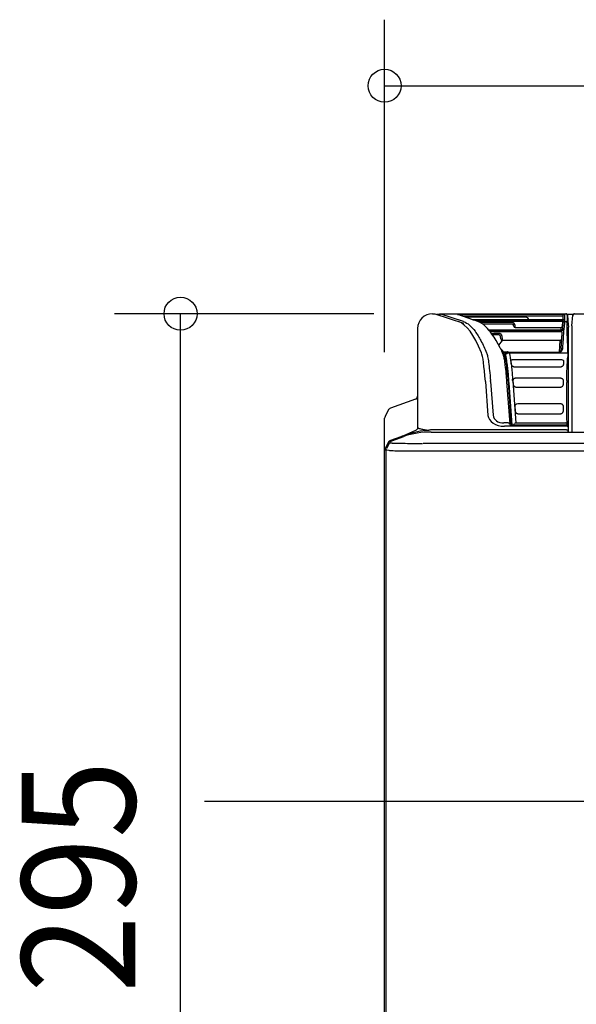
# Model space of a CAD drawing. Extents: x -514 to 860, y -431 to 238.
# Drawn here: x -510 to -342, y -209 to 89 of the extents above; entities that cross this region are included whole.
import ezdxf
from ezdxf.enums import TextEntityAlignment as Align

# ---------------------------------------------------------------- set-up
doc = ezdxf.new("R2010")
doc.units = 0
doc.header["$MEASUREMENT"] = 0
for name, color, linetype, lineweight in [('BASIS', 6, 'Continuous', 25), ('DETAIL', 5, 'Continuous', 25), ('OUTLINE', 3, 'Continuous', 25), ('SIZE', 32, 'Continuous', 25)]:
    doc.layers.add(name, color=color, linetype=linetype, lineweight=lineweight)
doc.styles.add('MS PGothic', font='MS PGothic.ttf')

msp = doc.modelspace()

# ---------------------------------------------------------------- linework, layer by layer
at = {"layer": 'BASIS'}
msp.add_line((450.65, -147.69), (-454.23, -147.69), dxfattribs=at)
at = {"layer": 'DETAIL', "linetype": 'Continuous'}
for p, q in [((-385.19, 0.01), (-384.5, 0.01)), ((-384.5, 0.01), (-375.82, -2.88)), ((-382.95, 0.01), (-383, -0.49)), ((-375.77, -2.38), (-382.95, 0.01)), ((-382.95, 0.01), (-344.83, 0.01)), ((-382.97, -0.19), (-383.9, -0.19)), ((-377.66, -0.19), (-377.66, -0.19)), ((-377.66, -0.19), (-377.66, -0.19)), ((-377.66, -0.19), (-377.66, -0.19)), ((-377.66, -0.19), (-377.66, -0.19)), ((-377.66, -0.19), (-377.66, -0.19)), ((-377.66, -0.19), (-377.66, -0.19)), ((-377.66, -0.19), (-377.65, -0.19)), ((-377.65, -0.19), (-377.64, -0.19)), ((-377.64, -0.19), (-377.63, -0.19)), ((-377.63, -0.19), (-377.62, -0.19)), ((-377.62, -0.19), (-377.6, -0.18)), ((-377.6, -0.18), (-377.59, -0.18)), ((-377.59, -0.18), (-377.58, -0.18)), ((-377.58, -0.18), (-377.57, -0.18)), ((-377.57, -0.18), (-377.55, -0.18)), ((-377.55, -0.18), (-377.54, -0.18)), ((-377.54, -0.18), (-377.53, -0.18)), ((-377.53, -0.18), (-377.53, -0.18)), ((-377.53, -0.18), (-377.51, -0.18)), ((-377.51, -0.18), (-377.49, -0.18)), ((-377.49, -0.18), (-377.48, -0.18)), ((-373.03, -1.8), (-377.49, -0.22)), ((-377.48, -0.18), (-377.46, -0.18)), ((-377.46, -0.18), (-377.44, -0.18)), ((-377.44, -0.18), (-377.43, -0.18)), ((-377.43, -0.18), (-377.42, -0.18)), ((-377.42, -0.18), (-377.4, -0.18)), ((-377.33, -0.18), (-376.75, -0.17)), ((-376.75, -0.17), (-376.17, -0.17)), ((-376.17, -0.17), (-376.17, -0.62)), ((-376.17, -0.17), (-346.73, -0.17)), ((-376.17, -0.62), (-376.16, -0.69)), ((-376.17, -0.62), (-346.73, -0.62)), ((-356.98, -1.03), (-375.22, -1.03)), ((-372.89, -1.81), (-373.05, -1.8)), ((-372.96, -1.86), (-372.97, -1.85)), ((-372.97, -1.85), (-372.97, -1.85)), ((-372.97, -1.85), (-372.97, -1.85)), ((-372.97, -1.85), (-372.96, -1.85)), ((-372.88, -1.81), (-372.96, -1.8)), ((-372.96, -1.85), (-372.96, -1.85)), ((-372.96, -1.85), (-372.96, -1.85)), ((-372.96, -1.85), (-372.95, -1.85)), ((-372.95, -1.85), (-372.95, -1.85)), ((-372.95, -1.85), (-372.93, -1.85)), ((-372.93, -1.85), (-372.92, -1.85)), ((-372.92, -1.85), (-372.91, -1.85)), ((-372.91, -1.85), (-372.89, -1.85)), ((-372.89, -1.85), (-372.88, -1.85)), ((-372.61, -1.81), (-372.88, -1.81)), ((-372.88, -1.85), (-372.87, -1.85)), ((-372.87, -1.85), (-372.86, -1.84)), ((-372.86, -1.84), (-372.85, -1.84)), ((-372.85, -1.84), (-372.84, -1.84)), ((-372.84, -1.84), (-372.83, -1.84)), ((-372.83, -1.84), (-372.81, -1.84)), ((-372.81, -1.84), (-372.8, -1.84)), ((-372.8, -1.84), (-372.78, -1.84)), ((-371.31, -2.41), (-372.8, -1.88)), ((-372.78, -1.84), (-372.76, -1.84)), ((-372.76, -1.84), (-372.75, -1.84)), ((-372.75, -1.84), (-372.73, -1.84)), ((-372.73, -1.84), (-372.72, -1.84)), ((-372.72, -1.84), (-372.7, -1.84)), ((-372.16, -1.82), (-372.68, -1.81)), ((-372.63, -1.84), (-372.05, -1.83)), ((-372.32, -1.81), (-372.61, -1.81)), ((-372.03, -1.82), (-372.32, -1.81)), ((-371.64, -1.82), (-372.16, -1.82)), ((-372.05, -1.83), (-371.47, -1.83)), ((-371.64, -1.82), (-372.03, -1.82)), ((-346.65, -1.82), (-371.64, -1.82)), ((-371.47, -1.83), (-346.73, -1.83)), ((-371.47, -2.28), (-346.73, -2.28)), ((-370.77, -2.64), (-371.31, -2.41)), ((-370.23, -2.96), (-370.77, -2.64)), ((-361.13, -2.69), (-370.69, -2.69)), ((-369.67, -3.36), (-370.23, -2.96)), ((-346.1, -1.82), (-346.74, -1.82)), ((-346.25, -1.82), (-346.65, -1.82)), ((-345.96, -1.81), (-346.25, -1.82)), ((-345.78, -1.81), (-346.1, -1.82)), ((-345.74, -1.81), (-345.96, -1.81)), ((-345.86, -3.71), (-345.74, -2.31)), ((-345.46, -1.81), (-345.78, -1.81)), ((-345.74, -0.65), (-345.74, -1.81)), ((-345.6, -1.81), (-345.74, -1.81)), ((-345.74, -2.31), (-345.74, -2.84)), ((-345.74, -2.84), (-345.74, -3.1)), ((-345.51, -1.81), (-345.6, -1.81)), ((-345.45, -1.8), (-345.51, -1.81)), ((-345.4, -1.8), (-345.45, -1.8)), ((-345.37, -1.8), (-345.4, -1.8)), ((-345.35, -1.8), (-345.37, -1.8)), ((-345.33, -1.8), (-345.35, -1.8)), ((-345.32, -1.8), (-345.33, -1.8)), ((-345.33, -1.8), (-345.33, -1.8)), ((-345.31, -1.8), (-345.32, -1.8)), ((-345.32, -1.8), (-345.32, -1.8)), ((-345.31, -1.8), (-345.31, -1.8)), ((-345.25, -2.69), (-345.26, -3.01)), ((-345.24, -2.38), (-345.25, -2.69)), ((-345.24, -0.19), (-345.24, -1.79)), ((-345.24, -1.85), (-345.24, -2.38)), ((-345.24, -2.38), (-344.83, -2.38)), ((-342.58, -0.19), (-344.43, -0.19)), ((-344.33, -0.45), (-344.26, -1.25)), ((-344.33, -2.81), (-344.33, -0.45)), ((-344.33, -2.84), (-344.33, -2.81)), ((-344.17, -2.21), (-344, -4.1)), ((-342.97, -3.68), (-342.69, -0.46)), ((-342.19, 0), (292.69, 0)), ((-389.7, -4.49), (-389.7, -34.3)), ((-361.13, -3.15), (-369.97, -3.15)), ((-369.11, -3.85), (-369.67, -3.36)), ((-368.55, -4.43), (-369.11, -3.85)), ((-368.11, -4.93), (-368.55, -4.43)), ((-368.08, -4.94), (-368.11, -4.93)), ((-368.06, -4.94), (-368.08, -4.94)), ((-367.92, -4.95), (-368.07, -4.94)), ((-368.03, -4.94), (-368.06, -4.94)), ((-367.99, -4.94), (-368.03, -4.94)), ((-367.96, -4.95), (-367.99, -4.94)), ((-367.92, -4.95), (-367.96, -4.95)), ((-367.88, -4.95), (-367.92, -4.95)), ((-367.77, -4.96), (-367.92, -4.95)), ((-367.84, -4.95), (-367.88, -4.95)), ((-367.8, -4.96), (-367.84, -4.95)), ((-367.7, -4.96), (-367.8, -4.96)), ((-367.78, -5.34), (-367.78, -5.34)), ((-367.18, -6.15), (-367.78, -5.34)), ((-367.48, -4.97), (-367.77, -4.96)), ((-367.6, -4.97), (-367.7, -4.96)), ((-367.57, -5.53), (-367.63, -5.55)), ((-367.49, -4.97), (-367.6, -4.97)), ((-367.52, -5.51), (-367.57, -5.53)), ((-367.46, -5.51), (-367.52, -5.51)), ((-367.37, -4.97), (-367.49, -4.97)), ((-367.18, -4.98), (-367.48, -4.97)), ((-367.4, -5.5), (-367.46, -5.51)), ((-367.28, -5.49), (-367.4, -5.5)), ((-367.25, -4.98), (-367.37, -4.97)), ((-367.16, -5.49), (-367.28, -5.49)), ((-367.12, -4.98), (-367.25, -4.98)), ((-366.88, -4.98), (-367.18, -4.98)), ((-366.93, -5.49), (-367.16, -5.49)), ((-366.98, -4.98), (-367.12, -4.98)), ((-366.88, -4.98), (-366.98, -4.98)), ((-366.81, -5.49), (-366.93, -5.49)), ((-366.88, -4.98), (-366.88, -4.98)), ((-346.85, -4.98), (-366.88, -4.98)), ((-366.7, -5.49), (-366.81, -5.49)), ((-346.87, -5.04), (-366.7, -5.04)), ((-346.87, -5.49), (-366.7, -5.49)), ((-365.09, -5.95), (-366.65, -5.95)), ((-365.05, -5.95), (-365.09, -5.95)), ((-365, -5.96), (-365.05, -5.95)), ((-364.96, -5.96), (-365, -5.96)), ((-364.91, -5.97), (-364.96, -5.96)), ((-361.11, -3.15), (-361.13, -3.15)), ((-361.09, -3.15), (-361.11, -3.15)), ((-361.06, -3.15), (-361.09, -3.15)), ((-361.04, -3.15), (-361.06, -3.15)), ((-361.02, -3.16), (-361.04, -3.15)), ((-361, -3.17), (-361.02, -3.16)), ((-360.97, -3.17), (-361, -3.17)), ((-360.95, -3.18), (-360.97, -3.17)), ((-360.93, -3.19), (-360.95, -3.18)), ((-360.91, -3.2), (-360.93, -3.19)), ((-360.89, -3.21), (-360.91, -3.2)), ((-360.87, -3.22), (-360.89, -3.21)), ((-360.85, -3.23), (-360.87, -3.22)), ((-360.83, -3.25), (-360.85, -3.23)), ((-360.81, -3.26), (-360.83, -3.25)), ((-360.79, -3.28), (-360.81, -3.26)), ((-360.78, -3.29), (-360.79, -3.28)), ((-360.76, -3.31), (-360.78, -3.29)), ((-360.75, -3.33), (-360.76, -3.31)), ((-360.73, -3.35), (-360.75, -3.33)), ((-360.72, -3.37), (-360.73, -3.35)), ((-360.71, -3.39), (-360.72, -3.37)), ((-360.7, -3.41), (-360.71, -3.39)), ((-360.68, -3.43), (-360.7, -3.41)), ((-360.68, -3.45), (-360.68, -3.43)), ((-360.67, -3.47), (-360.68, -3.45)), ((-360.66, -3.49), (-360.67, -3.47)), ((-360.65, -3.51), (-360.66, -3.49)), ((-360.65, -3.54), (-360.65, -3.51)), ((-360.64, -3.56), (-360.65, -3.54)), ((-360.64, -3.58), (-360.64, -3.56)), ((-360.64, -3.6), (-360.64, -3.58)), ((-360.63, -3.7), (-360.64, -3.6)), ((-360.13, -3.7), (-360.14, -3.6)), ((-360.13, -4.16), (-360.13, -3.7)), ((-360.13, -4.16), (-346.86, -4.16)), ((-346.87, -4.98), (-346.87, -4.98)), ((-346.58, -4.98), (-346.87, -4.98)), ((-346.71, -4.98), (-346.85, -4.98)), ((-346.58, -4.98), (-346.71, -4.98)), ((-346.45, -4.97), (-346.58, -4.98)), ((-346.3, -4.97), (-346.58, -4.98)), ((-346.33, -4.97), (-346.45, -4.97)), ((-346.36, -4.75), (-346.38, -4.97)), ((-346.36, -4.16), (-346.36, -4.63)), ((-346.36, -4.63), (-346.36, -4.75)), ((-346.22, -4.97), (-346.33, -4.97)), ((-346.01, -4.96), (-346.3, -4.97)), ((-346.12, -4.96), (-346.22, -4.97)), ((-346.07, -4.96), (-346.12, -4.96)), ((-345.98, -4.96), (-346.07, -4.96)), ((-346.06, -7.65), (-345.88, -5.59)), ((-345.73, -4.94), (-346.01, -4.96)), ((-345.89, -4.95), (-345.98, -4.96)), ((-345.87, -4.29), (-345.9, -4.95)), ((-345.85, -4.95), (-345.89, -4.95)), ((-345.86, -4.17), (-345.87, -4.29)), ((-345.86, -3.71), (-345.86, -4.17)), ((-345.82, -4.95), (-345.85, -4.95)), ((-345.78, -3.88), (-345.84, -4.93)), ((-345.78, -4.95), (-345.82, -4.95)), ((-345.75, -3.36), (-345.78, -3.88)), ((-345.75, -4.94), (-345.78, -4.95)), ((-345.74, -3.1), (-345.75, -3.36)), ((-345.72, -4.94), (-345.75, -4.94)), ((-345.69, -4.94), (-345.72, -4.94)), ((-345.67, -4.94), (-345.69, -4.94)), ((-345.64, -4.93), (-345.67, -4.94)), ((-345.62, -4.93), (-345.64, -4.93)), ((-345.6, -4.93), (-345.62, -4.93)), ((-345.58, -4.93), (-345.6, -4.93)), ((-345.57, -4.92), (-345.58, -4.93)), ((-345.56, -4.92), (-345.57, -4.92)), ((-345.55, -4.92), (-345.56, -4.92)), ((-345.54, -4.92), (-345.55, -4.92)), ((-345.55, -7.57), (-345.38, -5.14)), ((-345.54, -4.92), (-345.54, -4.92)), ((-345.29, -3.63), (-345.37, -4.88)), ((-345.26, -3.01), (-345.29, -3.63)), ((-344, -35.82), (-344, -4.1)), ((-342.97, -3.68), (-342.97, -5.82)), ((-342.97, -5.82), (-342.97, -5.84)), ((-342.97, -5.84), (-342.97, -5.88)), ((-342.97, -5.84), (-342.97, -5.84)), ((-342.97, -5.88), (-342.97, -12.27)), ((-366.57, -7.06), (-367.18, -6.15)), ((-366.92, -6.41), (-367, -6.42)), ((-366.83, -6.41), (-366.92, -6.41)), ((-366.74, -6.41), (-366.83, -6.41)), ((-366.65, -6.41), (-366.74, -6.41)), ((-365.09, -6.41), (-366.65, -6.41)), ((-365.95, -8.07), (-366.57, -7.06)), ((-365.33, -9.17), (-365.95, -8.07)), ((-365.15, -9.51), (-364.04, -8.08)), ((-365.07, -6.41), (-365.09, -6.41)), ((-365.05, -6.41), (-365.07, -6.41)), ((-365.03, -6.41), (-365.05, -6.41)), ((-365, -6.41), (-365.03, -6.41)), ((-364.98, -6.42), (-365, -6.41)), ((-364.96, -6.43), (-364.98, -6.42)), ((-364.94, -6.43), (-364.96, -6.43)), ((-364.91, -6.44), (-364.94, -6.43)), ((-364.87, -5.98), (-364.91, -5.97)), ((-364.89, -6.45), (-364.91, -6.44)), ((-364.87, -6.46), (-364.89, -6.45)), ((-364.82, -5.99), (-364.87, -5.98)), ((-364.85, -6.47), (-364.87, -6.46)), ((-364.83, -6.48), (-364.85, -6.47)), ((-364.81, -6.5), (-364.83, -6.48)), ((-364.78, -6), (-364.82, -5.99)), ((-364.79, -6.51), (-364.81, -6.5)), ((-364.77, -6.52), (-364.79, -6.51)), ((-364.73, -6.02), (-364.78, -6)), ((-364.76, -6.54), (-364.77, -6.52)), ((-364.74, -6.56), (-364.76, -6.54)), ((-364.72, -6.57), (-364.74, -6.56)), ((-364.69, -6.04), (-364.73, -6.02)), ((-364.71, -6.59), (-364.72, -6.57)), ((-364.69, -6.61), (-364.71, -6.59)), ((-364.65, -6.06), (-364.69, -6.04)), ((-364.68, -6.63), (-364.69, -6.61)), ((-364.67, -6.65), (-364.68, -6.63)), ((-364.66, -6.67), (-364.67, -6.65)), ((-364.65, -6.69), (-364.66, -6.67)), ((-364.61, -6.08), (-364.65, -6.06)), ((-364.64, -6.71), (-364.65, -6.69)), ((-364.63, -6.73), (-364.64, -6.71)), ((-364.62, -6.76), (-364.63, -6.73)), ((-364.62, -6.78), (-364.62, -6.76)), ((-364.61, -6.8), (-364.62, -6.78)), ((-364.57, -6.1), (-364.61, -6.08)), ((-364.61, -6.82), (-364.61, -6.8)), ((-364.6, -6.85), (-364.61, -6.82)), ((-364.6, -6.87), (-364.6, -6.85)), ((-364.54, -7.63), (-364.6, -6.87)), ((-364.53, -6.13), (-364.57, -6.1)), ((-364.49, -6.16), (-364.53, -6.13)), ((-364.45, -6.19), (-364.49, -6.16)), ((-364.42, -6.22), (-364.45, -6.19)), ((-364.39, -6.25), (-364.42, -6.22)), ((-364.35, -6.28), (-364.39, -6.25)), ((-364.32, -6.32), (-364.35, -6.28)), ((-364.3, -6.36), (-364.32, -6.32)), ((-364.27, -6.39), (-364.3, -6.36)), ((-364.24, -6.43), (-364.27, -6.39)), ((-364.22, -6.47), (-364.24, -6.43)), ((-364.2, -6.52), (-364.22, -6.47)), ((-364.18, -6.56), (-364.2, -6.52)), ((-364.16, -6.6), (-364.18, -6.56)), ((-364.15, -6.64), (-364.16, -6.6)), ((-364.14, -6.69), (-364.15, -6.64)), ((-364.12, -6.73), (-364.14, -6.69)), ((-364.11, -6.78), (-364.12, -6.73)), ((-364.11, -6.82), (-364.11, -6.78)), ((-364.1, -6.87), (-364.11, -6.82)), ((-364.04, -7.63), (-364.1, -6.87)), ((-364.04, -8.08), (-364.04, -7.63)), ((-347.06, -8.08), (-364.04, -8.08)), ((-346.77, -11.63), (-346.56, -8.11)), ((-346.22, -10.45), (-346.06, -7.65)), ((-345.73, -10), (-345.55, -7.57)), ((-368.82, -11.8), (-368.82, -11.8)), ((-364.7, -10.36), (-365.33, -9.17)), ((-364.42, -10.93), (-364.7, -10.36)), ((-364.66, -10.44), (-364.2, -10.9)), ((-364.42, -10.93), (-364.42, -10.93)), ((-364.23, -11.46), (-364.19, -11.54)), ((-364.2, -10.9), (-364.15, -10.96)), ((-364.15, -10.96), (-364.12, -10.99)), ((-364.12, -10.99), (-364.1, -11.02)), ((-364.1, -11.02), (-364.07, -11.05)), ((-364.07, -11.05), (-364.04, -11.09)), ((-364.04, -11.09), (-364.02, -11.12)), ((-364.02, -11.12), (-363.99, -11.16)), ((-363.99, -11.16), (-363.97, -11.2)), ((-363.97, -11.2), (-363.95, -11.24)), ((-363.95, -11.24), (-363.94, -11.28)), ((-363.94, -11.46), (-363.95, -11.48)), ((-363.95, -11.48), (-362.6, -11.48)), ((-363.95, -11.48), (-363.95, -11.48)), ((-363.95, -11.48), (-363.95, -11.48)), ((-363.95, -11.48), (-363.95, -11.49)), ((-363.95, -11.49), (-363.95, -11.49)), ((-363.95, -11.49), (-363.95, -11.49)), ((-363.95, -11.49), (-363.95, -11.5)), ((-363.95, -11.5), (-363.95, -11.5)), ((-363.95, -11.5), (-363.95, -11.5)), ((-363.95, -11.5), (-363.95, -11.51)), ((-363.95, -11.51), (-363.95, -11.51)), ((-363.95, -11.51), (-363.95, -11.51)), ((-363.95, -11.51), (-363.95, -11.51)), ((-363.95, -11.51), (-363.95, -11.52)), ((-363.95, -11.52), (-363.95, -11.53)), ((-363.95, -11.53), (-363.93, -11.55)), ((-363.94, -11.28), (-363.93, -11.3)), ((-363.93, -11.44), (-363.94, -11.46)), ((-363.93, -11.3), (-363.93, -11.32)), ((-363.93, -11.32), (-363.93, -11.34)), ((-363.93, -11.34), (-363.92, -11.36)), ((-363.92, -11.38), (-363.93, -11.4)), ((-363.93, -11.4), (-363.93, -11.42)), ((-363.93, -11.42), (-363.93, -11.44)), ((-363.92, -11.36), (-363.92, -11.38)), ((-363.88, -11.64), (-362.92, -11.64)), ((-363.88, -11.64), (-363.83, -11.71)), ((-363.83, -11.71), (-363.79, -11.77)), ((-363.79, -11.77), (-363.75, -11.84)), ((-363.75, -11.84), (-363.71, -11.91)), ((-363.71, -11.91), (-363.67, -11.98)), ((-363.09, -11.93), (-363.08, -11.89)), ((-363.08, -11.89), (-363.07, -11.87)), ((-363.07, -11.85), (-363.06, -11.83)), ((-363.07, -11.87), (-363.07, -11.85)), ((-363.06, -11.83), (-363.05, -11.81)), ((-363.05, -11.81), (-363.04, -11.79)), ((-363.04, -11.79), (-363.03, -11.77)), ((-363.03, -11.77), (-363.02, -11.76)), ((-363.02, -11.76), (-363.01, -11.74)), ((-363.01, -11.74), (-362.99, -11.72)), ((-362.99, -11.72), (-362.98, -11.7)), ((-362.98, -11.7), (-362.97, -11.69)), ((-362.97, -11.69), (-362.95, -11.67)), ((-362.95, -11.67), (-362.94, -11.65)), ((-362.94, -11.65), (-362.92, -11.64)), ((-362.92, -11.64), (-362.89, -11.61)), ((-362.89, -11.61), (-362.87, -11.6)), ((-362.87, -11.6), (-362.85, -11.58)), ((-362.85, -11.58), (-362.83, -11.57)), ((-362.83, -11.57), (-362.81, -11.56)), ((-362.81, -11.56), (-362.79, -11.55)), ((-362.79, -11.55), (-362.77, -11.54)), ((-362.77, -11.54), (-362.75, -11.53)), ((-362.75, -11.53), (-362.73, -11.52)), ((-362.73, -11.52), (-362.71, -11.51)), ((-362.71, -11.51), (-362.69, -11.5)), ((-362.69, -11.5), (-362.67, -11.5)), ((-362.67, -11.5), (-362.64, -11.49)), ((-362.64, -11.49), (-362.62, -11.48)), ((-362.62, -11.48), (-362.6, -11.48)), ((-362.6, -11.48), (-362.39, -11.55)), ((-362.48, -11.75), (-362.48, -11.75)), ((-362.18, -11.63), (-362.17, -11.64)), ((-362.18, -11.63), (-362.18, -11.63)), ((-362.18, -11.63), (-346.77, -11.63)), ((-362.17, -11.64), (-346.77, -11.64)), ((-362.06, -11.8), (-362.06, -11.8)), ((-362.06, -11.8), (-344.62, -11.8)), ((-362.06, -11.8), (-362.02, -11.86)), ((-362.02, -11.86), (-361.99, -11.92)), ((-361.99, -11.92), (-361.96, -11.97)), ((-346.77, -11.63), (-346.77, -11.64)), ((-344.62, -11.8), (-344.6, -11.8)), ((-344.6, -11.8), (-344.58, -11.81)), ((-344.58, -11.81), (-344.56, -11.81)), ((-344.56, -11.81), (-344.53, -11.81)), ((-344.53, -11.81), (-344.51, -11.82)), ((-344.51, -11.82), (-344.49, -11.82)), ((-344.49, -11.82), (-344.47, -11.83)), ((-344.47, -11.83), (-344.45, -11.84)), ((-344.45, -11.84), (-344.42, -11.85)), ((-344.42, -11.85), (-344.4, -11.86)), ((-344.4, -11.86), (-344.38, -11.87)), ((-344.38, -11.87), (-344.36, -11.88)), ((-344.36, -11.88), (-344.34, -11.89)), ((-344.34, -11.89), (-344.32, -11.9)), ((-344.32, -11.9), (-344.3, -11.92)), ((-344.3, -11.92), (-344.29, -11.93)), ((-363.95, -12), (-363.93, -12.07)), ((-363.93, -12.07), (-363.9, -12.13)), ((-363.9, -12.13), (-363.87, -12.2)), ((-363.87, -12.2), (-363.85, -12.26)), ((-363.85, -12.26), (-363.83, -12.33)), ((-363.83, -12.33), (-363.81, -12.4)), ((-363.81, -12.4), (-363.77, -12.54)), ((-363.77, -12.54), (-363.77, -12.54)), ((-363.67, -11.98), (-363.63, -12.05)), ((-363.63, -12.05), (-363.59, -12.12)), ((-363.59, -12.12), (-363.56, -12.19)), ((-363.34, -12.78), (-363.33, -12.78)), ((-363.1, -11.95), (-363.1, -11.95)), ((-363.1, -11.95), (-363.1, -11.95)), ((-363.1, -11.95), (-363.1, -11.95)), ((-363.09, -11.94), (-363.09, -11.93)), ((-363.09, -11.93), (-363.09, -11.93)), ((-363.1, -11.95), (-363.09, -11.94)), ((-363.09, -11.94), (-363.09, -11.94)), ((-363.09, -11.94), (-363.09, -11.94)), ((-363.09, -11.94), (-363.09, -11.94)), ((-363.09, -11.94), (-363.09, -11.94)), ((-363.09, -11.94), (-363.09, -11.94)), ((-363.09, -11.94), (-363.09, -11.94)), ((-363.09, -11.94), (-363.09, -11.94)), ((-362.93, -12.91), (-362.97, -12.78)), ((-362.9, -13.03), (-362.93, -12.91)), ((-362.88, -13.15), (-362.9, -13.03)), ((-362.85, -13.28), (-362.88, -13.15)), ((-362.58, -15.02), (-362.65, -14.5)), ((-362.4, -11.94), (-362.4, -11.94)), ((-361.96, -11.97), (-361.93, -12.03)), ((-361.93, -12.03), (-361.91, -12.09)), ((-361.91, -12.09), (-361.89, -12.16)), ((-361.89, -12.16), (-361.87, -12.22)), ((-361.87, -12.22), (-361.85, -12.28)), ((-361.85, -12.28), (-361.82, -12.41)), ((-361.82, -12.41), (-361.79, -12.53)), ((-361.79, -12.53), (-361.76, -12.65)), ((-361.76, -12.65), (-361.74, -12.78)), ((-361.74, -12.78), (-361.68, -13.09)), ((-361.68, -13.09), (-361.63, -13.4)), ((-361.63, -13.4), (-361.58, -13.7)), ((-361.58, -13.7), (-361.54, -14.01)), ((-361.54, -14.01), (-361.54, -14.02)), ((-361.54, -14.02), (-361.46, -14.53)), ((-361.47, -14.15), (-361.46, -14.14)), ((-361.47, -14.16), (-361.47, -14.15)), ((-361.47, -14.17), (-361.47, -14.16)), ((-361.47, -14.18), (-361.47, -14.17)), ((-361.47, -14.17), (-361.47, -14.17)), ((-361.47, -14.19), (-361.47, -14.18)), ((-361.47, -14.2), (-361.47, -14.19)), ((-361.47, -14.21), (-361.47, -14.2)), ((-361.47, -14.2), (-361.47, -14.2)), ((-361.46, -14.14), (-361.45, -14.12)), ((-361.46, -14.14), (-361.46, -14.14)), ((-361.46, -14.53), (-361.4, -15.05)), ((-361.45, -14.12), (-361.44, -14.11)), ((-361.44, -14.1), (-361.43, -14.08)), ((-361.44, -14.11), (-361.44, -14.1)), ((-361.43, -14.08), (-361.41, -14.07)), ((-361.41, -14.07), (-361.4, -14.06)), ((-361.4, -14.06), (-361.39, -14.05)), ((-361.39, -14.05), (-361.38, -14.04)), ((-361.38, -14.04), (-361.36, -14.03)), ((-361.36, -14.03), (-361.35, -14.02)), ((-361.35, -14.02), (-361.34, -14.02)), ((-361.34, -14.02), (-361.29, -13.99)), ((-361.29, -13.99), (-361.24, -13.97)), ((-361.24, -13.97), (-361.19, -13.95)), ((-361.19, -13.95), (-361.14, -13.94)), ((-361.14, -13.94), (-361.09, -13.92)), ((-361.09, -13.92), (-361.04, -13.91)), ((-361.04, -13.91), (-360.93, -13.89)), ((-360.93, -13.89), (-360.83, -13.88)), ((-360.83, -13.88), (-360.72, -13.87)), ((-360.72, -13.87), (-360.62, -13.86)), ((-360.62, -13.86), (-360.51, -13.86)), ((-360.51, -13.86), (-346.51, -13.86)), ((-345.55, -14.19), (-345.55, -15.11)), ((-344.41, -15.55), (-344.35, -14.6)), ((-344.35, -14.6), (-344.32, -14.12)), ((-344.32, -14.12), (-344.27, -13.64)), ((-344.29, -11.93), (-344.27, -11.95)), ((-344.27, -11.95), (-344.25, -11.97)), ((-344.27, -13.64), (-344.21, -13.16)), ((-344.25, -11.97), (-344.24, -11.98)), ((-344.24, -11.98), (-344.22, -12)), ((-344.22, -12), (-344.21, -12.02)), ((-344.21, -12.02), (-344.2, -12.04)), ((-344.21, -13.16), (-344.13, -12.69)), ((-344.2, -12.04), (-344.19, -12.06)), ((-344.19, -12.06), (-344.18, -12.08)), ((-344.18, -12.08), (-344.17, -12.1)), ((-344.17, -12.1), (-344.16, -12.12)), ((-344.16, -12.12), (-344.15, -12.15)), ((-344.15, -12.15), (-344.14, -12.17)), ((-344.14, -12.17), (-344.14, -12.19)), ((-344.14, -12.19), (-344.13, -12.21)), ((-344.13, -12.69), (-344.13, -12.09)), ((-344.13, -12.21), (-344.13, -12.23)), ((-344.13, -12.23), (-344.13, -12.26)), ((-342.97, -12.27), (-342.98, -12.44)), ((-342.98, -12.44), (-342.98, -12.48)), ((-342.98, -12.48), (-342.97, -12.59)), ((-342.97, -12.59), (-342.97, -12.69)), ((-342.97, -12.69), (-342.97, -12.8)), ((-342.97, -12.8), (-342.97, -12.91)), ((-342.97, -12.91), (-342.97, -16.78)), ((-362.52, -15.53), (-362.58, -15.02)), ((-362.4, -16.56), (-362.52, -15.53)), ((-362.3, -17.48), (-362.4, -16.56)), ((-362.21, -18.4), (-362.3, -17.48)), ((-361.4, -15.05), (-361.28, -16.09)), ((-361.33, -15.18), (-361.35, -15.1)), ((-361.32, -15.26), (-361.33, -15.18)), ((-361.3, -15.34), (-361.32, -15.26)), ((-361.27, -15.42), (-361.3, -15.34)), ((-361.28, -16.09), (-361.28, -16.09)), ((-361.28, -16.09), (-361.18, -17.02)), ((-361.24, -15.49), (-361.27, -15.42)), ((-361.2, -15.57), (-361.24, -15.49)), ((-361.16, -15.64), (-361.2, -15.57)), ((-361.18, -17.02), (-361.1, -17.94)), ((-361.11, -15.71), (-361.16, -15.64)), ((-361.06, -15.77), (-361.11, -15.71)), ((-361, -15.83), (-361.06, -15.77)), ((-360.94, -15.89), (-361, -15.83)), ((-360.88, -15.94), (-360.94, -15.89)), ((-360.81, -15.99), (-360.88, -15.94)), ((-360.74, -16.03), (-360.81, -15.99)), ((-360.67, -16.07), (-360.74, -16.03)), ((-360.59, -16.09), (-360.67, -16.07)), ((-346.45, -16.13), (-360.32, -16.13)), ((-346.42, -16.13), (-346.45, -16.13)), ((-346.39, -16.13), (-346.42, -16.13)), ((-346.35, -16.13), (-346.39, -16.13)), ((-346.32, -16.12), (-346.35, -16.13)), ((-346.29, -16.12), (-346.32, -16.12)), ((-346.25, -16.11), (-346.29, -16.12)), ((-346.22, -16.1), (-346.25, -16.11)), ((-346.19, -16.09), (-346.22, -16.1)), ((-346.15, -16.08), (-346.19, -16.09)), ((-346.12, -16.07), (-346.15, -16.08)), ((-346.05, -16.03), (-346.12, -16.07)), ((-345.98, -15.99), (-346.05, -16.03)), ((-345.92, -15.94), (-345.98, -15.99)), ((-345.86, -15.89), (-345.92, -15.94)), ((-345.81, -15.83), (-345.86, -15.89)), ((-345.76, -15.77), (-345.81, -15.83)), ((-345.71, -15.7), (-345.76, -15.77)), ((-345.67, -15.63), (-345.71, -15.7)), ((-345.64, -15.56), (-345.67, -15.63)), ((-345.61, -15.49), (-345.64, -15.56)), ((-345.59, -15.41), (-345.61, -15.49)), ((-345.57, -15.34), (-345.59, -15.41)), ((-345.56, -15.26), (-345.57, -15.34)), ((-345.55, -15.11), (-345.56, -15.19)), ((-345.56, -15.19), (-345.56, -15.26)), ((-344.5, -18.34), (-344.48, -17.43)), ((-344.48, -17.43), (-344.45, -16.51)), ((-344.45, -16.51), (-344.41, -15.55)), ((-342.97, -17.2), (-342.98, -17.62)), ((-342.98, -17.8), (-342.97, -18.18)), ((-342.97, -16.78), (-342.97, -16.99)), ((-342.97, -16.99), (-342.97, -17.2)), ((-369.19, -20.46), (-368.42, -30.75)), ((-367.63, -20.46), (-366.86, -30.74)), ((-362.76, -20.65), (-361.81, -33.37)), ((-362.33, -20.85), (-361.37, -33.7)), ((-362.06, -20.24), (-362.21, -18.4)), ((-361.05, -33.7), (-362.01, -20.86)), ((-361.1, -17.94), (-360.94, -19.79)), ((-360.9, -20.43), (-359.95, -33.05)), ((-360.84, -20.11), (-360.85, -20.14)), ((-360.85, -20.14), (-360.85, -20.17)), ((-360.85, -20.17), (-360.85, -20.19)), ((-360.85, -20.19), (-360.85, -20.22)), ((-360.85, -20.22), (-360.77, -21.3)), ((-360.83, -20.05), (-360.84, -20.08)), ((-360.84, -20.08), (-360.84, -20.11)), ((-360.82, -20.02), (-360.83, -20.05)), ((-360.81, -19.99), (-360.82, -20.02)), ((-360.8, -19.97), (-360.81, -19.99)), ((-360.79, -19.94), (-360.8, -19.97)), ((-360.77, -19.91), (-360.79, -19.94)), ((-360.76, -19.89), (-360.77, -19.91)), ((-360.74, -19.86), (-360.76, -19.89)), ((-360.72, -19.84), (-360.74, -19.86)), ((-360.71, -19.82), (-360.72, -19.84)), ((-360.69, -19.8), (-360.71, -19.82)), ((-360.65, -19.76), (-360.69, -19.8)), ((-360.61, -19.73), (-360.65, -19.76)), ((-360.57, -19.7), (-360.61, -19.73)), ((-360.52, -19.67), (-360.57, -19.7)), ((-360.48, -19.65), (-360.52, -19.67)), ((-360.43, -19.62), (-360.48, -19.65)), ((-360.38, -19.6), (-360.43, -19.62)), ((-360.33, -19.59), (-360.38, -19.6)), ((-360.28, -19.57), (-360.33, -19.59)), ((-360.23, -19.56), (-360.28, -19.57)), ((-360.18, -19.55), (-360.23, -19.56)), ((-360.13, -19.54), (-360.18, -19.55)), ((-360.08, -19.53), (-360.13, -19.54)), ((-360.03, -19.53), (-360.08, -19.53)), ((-359.97, -19.52), (-360.03, -19.53)), ((-359.92, -19.52), (-359.97, -19.52)), ((-346.49, -19.52), (-359.92, -19.52)), ((-346.44, -19.52), (-346.49, -19.52)), ((-346.39, -19.53), (-346.44, -19.52)), ((-346.33, -19.53), (-346.39, -19.53)), ((-346.28, -19.54), (-346.33, -19.53)), ((-346.23, -19.55), (-346.28, -19.54)), ((-346.18, -19.56), (-346.23, -19.55)), ((-346.13, -19.57), (-346.18, -19.56)), ((-346.08, -19.59), (-346.13, -19.57)), ((-346.03, -19.61), (-346.08, -19.59)), ((-345.98, -19.63), (-346.03, -19.61)), ((-345.93, -19.65), (-345.98, -19.63)), ((-345.89, -19.67), (-345.93, -19.65)), ((-345.84, -19.7), (-345.89, -19.67)), ((-345.8, -19.73), (-345.84, -19.7)), ((-345.76, -19.76), (-345.8, -19.73)), ((-345.72, -19.8), (-345.76, -19.76)), ((-345.71, -19.82), (-345.72, -19.8)), ((-345.69, -19.84), (-345.71, -19.82)), ((-345.67, -19.86), (-345.69, -19.84)), ((-345.66, -19.88), (-345.67, -19.86)), ((-345.64, -19.9), (-345.66, -19.88)), ((-345.63, -19.93), (-345.64, -19.9)), ((-345.62, -19.95), (-345.63, -19.93)), ((-345.61, -19.98), (-345.62, -19.95)), ((-345.59, -20), (-345.61, -19.98)), ((-345.59, -20.03), (-345.59, -20)), ((-345.58, -20.05), (-345.59, -20.03)), ((-345.57, -20.08), (-345.58, -20.05)), ((-345.57, -20.1), (-345.57, -20.08)), ((-345.56, -20.13), (-345.57, -20.1)), ((-345.56, -20.16), (-345.56, -20.13)), ((-345.56, -20.18), (-345.56, -20.16)), ((-345.56, -21.3), (-345.56, -20.18)), ((-344.52, -20.18), (-344.5, -18.34)), ((-344.52, -31.73), (-344.52, -20.83)), ((-342.97, -18.18), (-342.96, -18.57)), ((-342.96, -18.57), (-342.96, -18.95)), ((-342.96, -18.95), (-342.95, -19.34)), ((-342.95, -19.34), (-342.95, -35.82)), ((-360.77, -21.3), (-360.76, -21.37)), ((-360.76, -21.37), (-360.74, -21.45)), ((-360.74, -21.45), (-360.72, -21.52)), ((-360.72, -21.52), (-360.7, -21.6)), ((-360.7, -21.6), (-360.66, -21.67)), ((-360.66, -21.67), (-360.63, -21.74)), ((-360.63, -21.74), (-360.58, -21.8)), ((-360.58, -21.8), (-360.53, -21.86)), ((-360.53, -21.86), (-360.48, -21.92)), ((-360.48, -21.92), (-360.42, -21.97)), ((-360.42, -21.97), (-360.35, -22.02)), ((-360.35, -22.02), (-360.29, -22.06)), ((-360.29, -22.06), (-360.22, -22.1)), ((-360.22, -22.1), (-360.15, -22.13)), ((-360.15, -22.13), (-360.07, -22.15)), ((-360.07, -22.15), (-360, -22.17)), ((-359.8, -22.19), (-346.46, -22.19)), ((-346.37, -22.19), (-346.33, -22.18)), ((-346.33, -22.18), (-346.29, -22.18)), ((-346.29, -22.18), (-346.25, -22.17)), ((-346.25, -22.17), (-346.21, -22.16)), ((-346.21, -22.16), (-346.17, -22.14)), ((-346.17, -22.14), (-346.13, -22.13)), ((-346.13, -22.13), (-346.09, -22.11)), ((-346.09, -22.11), (-346.05, -22.1)), ((-346.05, -22.1), (-346.01, -22.08)), ((-346.01, -22.08), (-345.98, -22.05)), ((-345.98, -22.05), (-345.94, -22.03)), ((-345.94, -22.03), (-345.91, -22.01)), ((-345.91, -22.01), (-345.88, -21.98)), ((-345.88, -21.98), (-345.84, -21.96)), ((-345.84, -21.96), (-345.81, -21.93)), ((-345.81, -21.93), (-345.78, -21.9)), ((-345.78, -21.9), (-345.76, -21.87)), ((-345.76, -21.87), (-345.73, -21.83)), ((-345.73, -21.83), (-345.71, -21.8)), ((-345.71, -21.8), (-345.69, -21.77)), ((-345.69, -21.77), (-345.67, -21.73)), ((-345.67, -21.73), (-345.65, -21.69)), ((-345.65, -21.69), (-345.63, -21.65)), ((-345.63, -21.65), (-345.62, -21.62)), ((-345.62, -21.62), (-345.6, -21.58)), ((-345.6, -21.58), (-345.59, -21.54)), ((-345.59, -21.54), (-345.58, -21.5)), ((-345.58, -21.5), (-345.57, -21.46)), ((-345.57, -21.46), (-345.56, -21.38)), ((-345.56, -21.38), (-345.56, -21.3)), ((-390.36, -25.86), (-397.94, -28.62)), ((-398.6, -29.2), (-399.57, -31.1)), ((-360.26, -28.01), (-360.16, -29.37)), ((-360.16, -29.37), (-360.15, -29.45)), ((-360.15, -29.45), (-360.14, -29.53)), ((-360.14, -29.53), (-360.12, -29.6)), ((-360.12, -29.6), (-360.09, -29.67)), ((-360.09, -29.67), (-360.06, -29.74)), ((-360.06, -29.74), (-360.02, -29.81)), ((-346.49, -27.29), (-359.34, -27.29)), ((-346.41, -27.29), (-346.49, -27.29)), ((-346.33, -27.3), (-346.41, -27.29)), ((-346.25, -27.31), (-346.33, -27.3)), ((-346.17, -27.32), (-346.25, -27.31)), ((-346.09, -27.34), (-346.17, -27.32)), ((-346.02, -27.37), (-346.09, -27.34)), ((-345.95, -27.41), (-346.02, -27.37)), ((-345.91, -27.43), (-345.95, -27.41)), ((-345.88, -27.45), (-345.91, -27.43)), ((-345.85, -27.47), (-345.88, -27.45)), ((-345.81, -27.49), (-345.85, -27.47)), ((-345.78, -27.52), (-345.81, -27.49)), ((-345.75, -27.55), (-345.78, -27.52)), ((-345.73, -27.58), (-345.75, -27.55)), ((-345.7, -27.61), (-345.73, -27.58)), ((-345.68, -27.64), (-345.7, -27.61)), ((-345.69, -29.84), (-345.67, -29.81)), ((-345.65, -27.67), (-345.68, -27.64)), ((-345.67, -29.81), (-345.65, -29.77)), ((-345.63, -27.71), (-345.65, -27.67)), ((-345.65, -29.77), (-345.63, -29.73)), ((-345.61, -27.75), (-345.63, -27.71)), ((-345.63, -29.73), (-345.62, -29.69)), ((-345.62, -29.69), (-345.6, -29.65)), ((-345.6, -27.78), (-345.61, -27.75)), ((-345.58, -27.82), (-345.6, -27.78)), ((-345.6, -29.65), (-345.59, -29.62)), ((-345.59, -29.62), (-345.58, -29.58)), ((-345.57, -27.86), (-345.58, -27.82)), ((-345.58, -29.58), (-345.57, -29.54)), ((-345.57, -27.9), (-345.57, -27.86)), ((-345.56, -27.94), (-345.57, -27.9)), ((-345.57, -29.54), (-345.56, -29.45)), ((-345.56, -27.97), (-345.56, -27.94)), ((-345.56, -29.37), (-345.56, -27.97)), ((-345.56, -29.45), (-345.56, -29.37)), ((-399.7, -289.39), (-399.7, -31.65)), ((-360.02, -29.81), (-359.98, -29.88)), ((-359.98, -29.88), (-359.93, -29.94)), ((-359.93, -29.94), (-359.87, -30)), ((-359.87, -30), (-359.81, -30.05)), ((-359.81, -30.05), (-359.75, -30.1)), ((-359.75, -30.1), (-359.68, -30.14)), ((-359.68, -30.14), (-359.61, -30.17)), ((-359.61, -30.17), (-359.54, -30.21)), ((-359.54, -30.21), (-359.47, -30.23)), ((-359.47, -30.23), (-359.39, -30.25)), ((-359.19, -30.27), (-346.46, -30.27)), ((-346.37, -30.26), (-346.33, -30.26)), ((-346.33, -30.26), (-346.29, -30.25)), ((-346.29, -30.25), (-346.25, -30.24)), ((-346.25, -30.24), (-346.21, -30.23)), ((-346.21, -30.23), (-346.17, -30.22)), ((-346.17, -30.22), (-346.13, -30.21)), ((-346.13, -30.21), (-346.09, -30.19)), ((-346.09, -30.19), (-346.05, -30.17)), ((-346.05, -30.17), (-346.02, -30.15)), ((-346.02, -30.15), (-345.98, -30.13)), ((-345.98, -30.13), (-345.94, -30.11)), ((-345.94, -30.11), (-345.91, -30.09)), ((-345.91, -30.09), (-345.88, -30.06)), ((-345.88, -30.06), (-345.84, -30.03)), ((-345.84, -30.03), (-345.81, -30)), ((-345.81, -30), (-345.79, -29.97)), ((-345.79, -29.97), (-345.76, -29.94)), ((-345.76, -29.94), (-345.73, -29.91)), ((-345.73, -29.91), (-345.71, -29.88)), ((-345.71, -29.88), (-345.69, -29.84)), ((-344.31, -34.1), (-344.52, -31.74)), ((-394.76, -37.21), (-390.25, -35.28)), ((-368.79, -35.1), (-385.22, -35.11)), ((-344.61, -35.1), (-368.79, -35.1)), ((-362.25, -33.05), (-363.58, -33.05)), ((-344.48, -34.07), (-363.42, -34.07)), ((-344.35, -33.7), (-361.05, -33.7)), ((-359.95, -33.05), (-344.87, -33.05)), ((-344.61, -35.1), (-344.56, -35.1)), ((-344.56, -35.1), (-344.52, -35.11)), ((-344.52, -35.11), (-344.48, -35.12)), ((-344.48, -35.12), (-344.44, -35.13)), ((-344.44, -35.13), (-344.39, -35.14)), ((-344.39, -35.14), (-344.35, -35.16)), ((-344.35, -35.16), (-344.32, -35.19)), ((-344.32, -35.19), (-344.28, -35.21)), ((-344.28, -35.21), (-344.26, -35.22)), ((-344.26, -35.22), (-344.25, -35.24)), ((-344.25, -35.24), (-344.23, -35.25)), ((-344.23, -35.25), (-344.21, -35.27)), ((-344.21, -35.27), (-344.2, -35.29)), ((-344.2, -35.29), (-344.19, -35.31)), ((-344.19, -35.31), (-344.17, -35.32)), ((-344.17, -35.32), (-344.16, -35.34)), ((-344.16, -35.34), (-344.15, -35.36)), ((-344.15, -35.36), (-344.14, -35.38)), ((-344.14, -35.38), (-344.13, -35.4)), ((-344.13, -35.4), (-344.12, -35.42)), ((-344.13, -35.82), (-344.12, -35.74)), ((-344.12, -35.42), (-344.12, -35.44)), ((-344.12, -35.44), (-344.11, -35.46)), ((-344.12, -35.59), (-344.11, -35.55)), ((-344.12, -35.67), (-344.12, -35.59)), ((-344.12, -35.74), (-344.12, -35.67)), ((-344.11, -35.51), (-344, -34.65)), ((-344.11, -35.46), (-344.11, -35.49)), ((-344.11, -35.49), (-344.11, -35.51)), ((-344.11, -35.55), (-344.11, -35.51)), ((-394.76, -37.21), (-397.94, -38.36)), ((-397.56, -38.47), (-393.89, -37.14)), ((-392.89, -36.8), (-393.89, -37.14)), ((-391.87, -36.52), (-392.89, -36.8)), ((-390.84, -36.3), (-391.87, -36.52)), ((-389.8, -36.12), (-390.84, -36.3)), ((-388.74, -35.98), (-389.8, -36.12)), ((-387.69, -35.89), (-388.74, -35.98)), ((-386.63, -35.84), (-387.69, -35.89)), ((-385.57, -35.82), (-386.63, -35.84)), ((-385.57, -35.82), (385.57, -35.82)), ((-398.6, -38.95), (-399.57, -40.85)), ((-399.24, -243.6), (-399.24, -41.34)), ((-398.33, -41.43), (-399.24, -41.34)), ((-398.22, -39.06), (-399.11, -40.8)), ((-398.31, -41.43), (-398.33, -41.43)), ((-398.22, -39.06), (-397.55, -39.12)), ((388.46, -41.6), (-388.46, -41.6)), ((388.06, -39.3), (-388.06, -39.3))]:
    msp.add_line(p, q, dxfattribs=at)
for centre, radius, start, end in [((-385.2, -4.49), 4.5, 90.0073, 180.0046), ((-342.19, -0.5), 0.5, 89.9949, 174.9956), ((-377.66, -0.7), 0.502, 70.613, 89.9798), ((-376.94, -18.19), 18.01, 91.2319, 91.4601), ((-376.81, -14.92), 14.31, 87.4194, 88.2771), ((-372.96, -2.36), 0.502, 70.613, 89.9798), ((-372.29, 22.07), 23.89, 268.5419, 269.0637), ((-372.25, -19.85), 18.01, 91.2319, 91.4601), ((-372.12, -16.58), 14.31, 87.4194, 88.2771), ((-361.13, -3.68), 0.996, 4.7246, 90.0381), ((-356.97, -2.02), 0.995, 11.9226, 90.0423), ((-345.24, -0.69), 0.5, 89.9967, 174.9938), ((-345.24, -2.35), 0.5, 89.9967, 174.9938), ((-345.24, -2.88), 0.5, 89.9967, 174.9938), ((-345.24, -2.29), 0.501, 90.0156, 99.6563), ((-344.83, -2.88), 0.5, 5.0026, 89.9995), ((-367.69, -0.41), 4.55, 264.2977, 265.1362), ((-371.09, 91.55), 97.6, 272.2191, 272.6044), ((-360.13, -3.65), 0.5, 185.025, 269.9263), ((-346.36, -3.66), 0.5, 269.9967, 354.9938), ((-364.04, -7.58), 0.501, 185.1621, 269.8654), ((-346.56, -7.61), 0.5, 269.955, 354.9593), ((-369.05, -13.55), 5.26, 23.3624, 23.7063), ((-373.91, -19.88), 14.34, 34.2898, 35.0635), ((-396.27, -19.36), 33.96, 8.2197, 10.3129), ((-406.13, -20.85), 45.15, 7.3165, 8.4599), ((-360.32, -15.22), 0.918, 252.5665, 254.3525), ((-340.29, -17.71), 2.7, 178.0116, 181.8373), ((-449.46, -26.58), 82.05, 4.28, 4.4243), ((-540.05, -34.05), 178.52, 4.2351, 4.4373), ((-541.94, -33.72), 181.53, 4.1981, 4.3969), ((-167.9, -20.83), 176.62, 179.7893, 180.0018), ((-359.8, -21.2), 0.995, 258.507, 269.9985), ((-346.46, -21.2), 0.988, 269.9834, 275.5668), ((-359.2, -29.28), 0.987, 258.4747, 264.2476), ((-359.19, -29.27), 0.999, 264.2553, 269.9957), ((-346.46, -29.28), 0.991, 269.9876, 275.5165), ((-390.59, -34.34), 0.999, 290.2553, 349.9721), ((-385.2, -39.31), 4.2, 90.2924, 104.9887), ((-379.76, -78.44), 43.87, 108.8931, 109.9908), ((-397.61, -39.75), 0.634, 76.3615, 85.0551)]:
    msp.add_arc(centre, radius, start, end, dxfattribs=at)
for centre, major_axis, ratio, start_param, end_param in [((-344.83, -0.49), (0.5, 0), 0.999543, 0.087266, 1.570796), ((-378.46, -1247.19), (0, 1245), 0.052408, 6.158833, 6.265732), ((-344.26, -1.21), (-0.087, 1), 0.001515, 1.60557, 3.14146), ((-370.69, -61.42), (0, 50), 0.052408, 5.67232, 6.158833), ((-390.7, -24.92), (0, -1), 0.999848, 0.349066, 1.570796), ((-397.53, -29.75), (0, -1.2), 0.999848, 3.490659, 4.240675), ((-398.5, -31.65), (0, 1.2), 0.999848, 1.099082, 1.570796), ((-363.42, -30.57), (5, 0), 0.700208, 3.193953, 4.712389), ((-363.35, -30.43), (3.51, 0.38), 0.739543, 3.117848, 4.568414), ((-362.24, -33.7), (-0.044, 0.649), 0.768237, 5.183967, 6.231164), ((-361.39, -33.05), (-0.044, 0.649), 0.768237, 2.042374, 3.089572), ((-361.09, -32.4), (-0.09, 1.3), 0.768237, 3.089572, 3.930641), ((-359.93, -33.7), (-0.044, 0.649), 0.768237, 6.231165, 7.072233), ((-344.85, -33.7), (-0.051, 0.649), 0.767968, 4.723078, 6.22242), ((-344.5, -34.68), (0.076, 0.607), 0.817056, 4.864136, 6.384921)]:
    msp.add_ellipse(centre, major_axis=major_axis, ratio=ratio, start_param=start_param, end_param=end_param, dxfattribs=at)
for points, knots in [([(-375.77, -2.38), (-375.14, -2.59), (-373.81, -3.45), (-372.09, -5.46), (-370.37, -8.31), (-369.35, -10.55), (-368.82, -11.8)], [0, 0, 0, 0, 0.168858, 0.384856, 0.660008, 1, 1, 1, 1]), ([(-346.73, -0.17), (-346.54, -0.17), (-346.26, -0.17), (-345.91, -0.17), (-345.69, -0.17), (-345.51, -0.18), (-345.36, -0.18), (-345.3, -0.19), (-345.24, -0.18), (-345.24, -0.19)], [0, 0, 0, 0, 0.383019, 0.556059, 0.707626, 0.83185, 0.923989, 0.980647, 1, 1, 1, 1]), ([(-346.73, -0.62), (-346.6, -0.62), (-346.37, -0.61), (-346.09, -0.61), (-345.91, -0.62), (-345.82, -0.62), (-345.77, -0.63), (-345.74, -0.64), (-345.74, -0.65)], [0, 0, 0, 0, 0.382424, 0.706419, 0.830073, 0.921568, 0.978011, 1, 1, 1, 1]), ([(-346.73, -1.83), (-346.54, -1.83), (-346.26, -1.83), (-345.91, -1.83), (-345.69, -1.83), (-345.51, -1.84), (-345.36, -1.84), (-345.3, -1.86), (-345.24, -1.84), (-345.24, -1.85)], [0, 0, 0, 0, 0.383019, 0.556059, 0.707626, 0.83185, 0.923989, 0.980647, 1, 1, 1, 1]), ([(-346.73, -2.28), (-346.6, -2.28), (-346.37, -2.27), (-346.09, -2.27), (-345.91, -2.28), (-345.82, -2.29), (-345.77, -2.29), (-345.74, -2.3), (-345.74, -2.31)], [0, 0, 0, 0, 0.382424, 0.706419, 0.830073, 0.921568, 0.978011, 1, 1, 1, 1]), ([(-345.24, -1.79), (-345.24, -1.8), (-345.27, -1.79), (-345.3, -1.8), (-345.38, -1.8), (-345.43, -1.8), (-345.46, -1.81)], [0, 0, 0, 0, 0.065673, 0.256294, 0.569594, 1, 1, 1, 1]), ([(-344.13, -12.09), (-344.19, -10.89), (-344.29, -8.77), (-344.38, -6.02), (-344.41, -4.27), (-344.38, -3.3), (-344.36, -2.97), (-344.33, -2.84)], [0, 0, 0, 0, 0.390773, 0.68771, 0.890696, 0.957005, 1, 1, 1, 1]), ([(-366.7, -5.04), (-366.89, -5.04), (-367.24, -5.04), (-367.76, -5.07), (-367.95, -5.08), (-368.2, -5.12), (-368.18, -5.14)], [0, 0, 0, 0, 0.394694, 0.72441, 0.935604, 1, 1, 1, 1]), ([(-345.38, -5.14), (-345.38, -5.13), (-345.43, -5.11), (-345.51, -5.1), (-345.65, -5.08), (-345.91, -5.06), (-346.33, -5.04), (-346.68, -5.04), (-346.87, -5.04)], [0, 0, 0, 0, 0.022412, 0.079075, 0.170504, 0.293878, 0.617318, 1, 1, 1, 1]), ([(-345.88, -5.59), (-345.88, -5.57), (-346.01, -5.52), (-346.19, -5.5), (-346.51, -5.48), (-346.74, -5.49), (-346.87, -5.49)], [0, 0, 0, 0, 0.086318, 0.298866, 0.619665, 1, 1, 1, 1]), ([(-346.86, -4.16), (-346.79, -4.16), (-346.68, -4.16), (-346.54, -4.16), (-346.45, -4.16), (-346.4, -4.16), (-346.38, -4.16), (-346.36, -4.16), (-346.36, -4.16)], [0, 0, 0, 0, 0.383017, 0.707624, 0.83185, 0.923989, 0.980647, 1, 1, 1, 1]), ([(-345.37, -4.88), (-345.37, -4.89), (-345.41, -4.9), (-345.47, -4.92), (-345.59, -4.93), (-345.68, -4.94), (-345.73, -4.94)], [0, 0, 0, 0, 0.080497, 0.27477, 0.584049, 1, 1, 1, 1]), ([(-346.56, -8.11), (-346.56, -8.1), (-346.64, -8.1), (-346.71, -8.08), (-346.88, -8.09), (-346.99, -8.08), (-347.06, -8.08)], [0, 0, 0, 0, 0.076767, 0.292321, 0.616642, 1, 1, 1, 1]), ([(-368.82, -11.8), (-368.67, -12.15), (-368.45, -13.12), (-368.16, -14.91), (-367.89, -17.36), (-367.73, -19.22), (-367.65, -20.25)], [0, 0, 0, 0, 0.133307, 0.345905, 0.63609, 1, 1, 1, 1]), ([(-346.77, -11.64), (-346.56, -11.64), (-346.25, -11.54), (-345.95, -11.19), (-345.79, -10.83), (-345.73, -10.4), (-345.74, -10.13), (-345.73, -10)], [0, 0, 0, 0, 0.279596, 0.410858, 0.62403, 0.815451, 1, 1, 1, 1]), ([(-346.22, -10.45), (-346.24, -10.66), (-346.3, -10.98), (-346.46, -11.38), (-346.63, -11.63), (-346.77, -11.63)], [0, 0, 0, 0, 0.464969, 0.701269, 1, 1, 1, 1]), ([(-363.77, -12.54), (-363.65, -12.95), (-363.46, -13.96), (-363.08, -16.66), (-362.89, -18.96), (-362.76, -20.65)], [0, 0, 0, 0, 0.156332, 0.37656, 1, 1, 1, 1]), ([(-363.33, -12.78), (-363.22, -13.19), (-363.03, -14.2), (-362.65, -16.88), (-362.46, -19.16), (-362.33, -20.85)], [0, 0, 0, 0, 0.156236, 0.376426, 1, 1, 1, 1]), ([(-346.51, -13.86), (-346.39, -13.86), (-346.14, -13.88), (-345.82, -13.94), (-345.55, -14.08), (-345.55, -14.19)], [0, 0, 0, 0, 0.363061, 0.66735, 1, 1, 1, 1]), ([(-359.34, -27.29), (-359.6, -27.29), (-359.98, -27.39), (-360.24, -27.75), (-360.27, -27.93), (-360.26, -28.01)], [0, 0, 0, 0, 0.586204, 0.805367, 1, 1, 1, 1]), ([(-389.61, -34.52), (-389.52, -34.6), (-389.22, -34.73), (-388.6, -34.88), (-387.59, -35.07), (-386.78, -35.2), (-386.28, -35.25)], [0, 0, 0, 0, 0.105004, 0.282843, 0.562473, 1, 1, 1, 1]), ([(-388.46, -41.6), (-389.6, -41.61), (-391.75, -41.62), (-394.3, -41.62), (-396.05, -41.59), (-397.04, -41.55), (-397.77, -41.51), (-398.16, -41.47), (-398.31, -41.43)], [0, 0, 0, 0, 0.347113, 0.652345, 0.777434, 0.878931, 0.953812, 1, 1, 1, 1]), ([(-397.46, -39.13), (-397.08, -39.14), (-396.02, -39.17), (-392.94, -39.24), (-390.24, -39.29), (-388.23, -39.31)], [0, 0, 0, 0, 0.122302, 0.344883, 1, 1, 1, 1])]:
    msp.add_open_spline(points, degree=3, knots=knots, dxfattribs=at)
for points in [[(-367.78, -5.34), (-367.87, -5.22), (-368.03, -5.14), (-368.18, -5.14)], [(-345.37, -4.88), (-345.44, -4.88), (-345.51, -4.9), (-345.57, -4.93)], [(-364.42, -10.93), (-364.35, -11.07), (-364.28, -11.22), (-364.26, -11.37)], [(-364.26, -11.37), (-364.25, -11.39), (-364.25, -11.41), (-364.24, -11.43)], [(-364.26, -11.37), (-364.17, -11.44), (-364.06, -11.48), (-363.95, -11.48)], [(-364.19, -11.54), (-364.1, -11.69), (-364.03, -11.84), (-363.95, -12)], [(-364.19, -11.54), (-364.1, -11.61), (-363.99, -11.64), (-363.88, -11.64)], [(-363.93, -11.55), (-363.92, -11.58), (-363.9, -11.61), (-363.88, -11.64)], [(-362.48, -11.75), (-362.65, -11.88), (-362.88, -11.95), (-363.1, -11.95)], [(-362.57, -11.59), (-362.68, -11.63), (-362.8, -11.64), (-362.92, -11.64)], [(-362.39, -11.55), (-362.45, -11.55), (-362.51, -11.56), (-362.57, -11.59)], [(-362.18, -11.63), (-362.28, -11.64), (-362.4, -11.68), (-362.48, -11.75)], [(-362.17, -11.64), (-362.28, -11.64), (-362.39, -11.68), (-362.48, -11.75)], [(-362.06, -11.8), (-362.18, -11.8), (-362.31, -11.85), (-362.4, -11.94)], [(-362.06, -11.8), (-362.18, -11.81), (-362.31, -11.86), (-362.4, -11.94)], [(-362.39, -11.55), (-362.32, -11.58), (-362.25, -11.6), (-362.18, -11.63)], [(-363.56, -12.19), (-363.46, -12.38), (-363.39, -12.58), (-363.34, -12.78)], [(-363.08, -12.2), (-363.09, -12.12), (-363.09, -12.04), (-363.1, -11.95)], [(-362.4, -11.94), (-362.58, -12.1), (-362.84, -12.2), (-363.08, -12.2)], [(-362.97, -12.78), (-363.02, -12.59), (-363.06, -12.4), (-363.08, -12.2)], [(-360.32, -16.13), (-360.4, -16.13), (-360.49, -16.12), (-360.56, -16.1)], [(-387.16, -35.34), (-389.48, -35.58), (-391.76, -36.17), (-393.97, -36.93)], [(-389.7, -34.3), (-389.7, -34.38), (-389.67, -34.46), (-389.61, -34.52)], [(-386.28, -35.25), (-386.57, -35.29), (-386.87, -35.32), (-387.16, -35.34)], [(-397.94, -38.36), (-398.22, -38.46), (-398.47, -38.68), (-398.6, -38.95)], [(-398.22, -39.06), (-398.09, -38.8), (-397.84, -38.58), (-397.56, -38.47)], [(-399.57, -40.85), (-399.65, -41.01), (-399.7, -41.21), (-399.7, -41.39)], [(-399.24, -41.34), (-399.24, -41.15), (-399.19, -40.96), (-399.11, -40.8)]]:
    msp.add_open_spline(points, degree=3, dxfattribs=at)
at = {"layer": 'OUTLINE', "color": 3, "linetype": 'Continuous'}
for p, q in [((-385.19, 0.01), (-384.5, 0.01)), ((-384.5, 0.01), (-383.9, -0.19)), ((-382.95, 0.01), (-382.97, -0.19)), ((-382.95, 0.01), (-344.83, 0.01)), ((-342.19, 0), (292.69, 0)), ((-382.97, -0.19), (-383.9, -0.19)), ((-342.58, -0.19), (-344.43, -0.19)), ((-389.7, -4.49), (-389.7, -24.92)), ((-390.36, -25.86), (-397.94, -28.62)), ((-398.6, -29.2), (-399.57, -31.1)), ((-399.7, -289.39), (-399.7, -31.65))]:
    msp.add_line(p, q, dxfattribs=at)
for centre, radius, start, end in [((-385.2, -4.49), 4.5, 90.0073, 180.0046), ((-342.19, -0.5), 0.5, 89.9949, 141.5287)]:
    msp.add_arc(centre, radius, start, end, dxfattribs=at)
for centre, major_axis, ratio, start_param, end_param in [((-344.83, -0.49), (0.5, 0), 0.999543, 0.643273, 1.570796), ((-390.7, -24.92), (0, -1), 0.999848, 0.349066, 1.570796), ((-397.53, -29.75), (0, -1.2), 0.999848, 3.490659, 4.240675), ((-398.5, -31.65), (0, 1.2), 0.999848, 1.099082, 1.570796)]:
    msp.add_ellipse(centre, major_axis=major_axis, ratio=ratio, start_param=start_param, end_param=end_param, dxfattribs=at)
at = {"layer": 'SIZE'}
for p, q in [((-399.7, -11.65), (-399.7, 89.03)), ((-399.7, 69.03), (399.7, 69.03)), ((-402.95, 0.01), (-481.51, 0.01)), ((-461.51, -285.39), (-461.51, 0.01))]:
    msp.add_line(p, q, dxfattribs=at)
at = {"layer": 'SIZE', "linetype": 'Continuous'}
for centre in [(-399.7, 69.03), (-461.51, 0.01)]:
    msp.add_circle(centre, 5, dxfattribs=at)

# ---------------------------------------------------------------- texts
at = {"layer": 'SIZE', "style": 'MS PGothic', "width": 0.9}
msp.add_text('295', height=34.393, rotation=90, dxfattribs=at).set_placement((-464.48, -205.55), align=Align.BOTTOM_LEFT)

doc.saveas('drawing.dxf')
